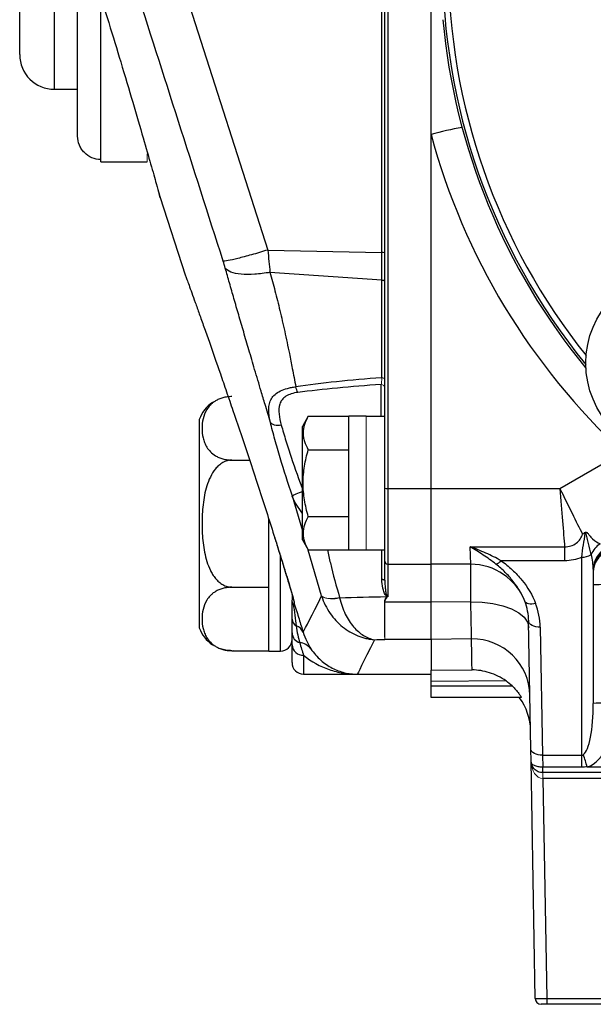
# Model space of a CAD drawing. Units: inches. Extents: x -26.5 to 32.2, y -11.4 to 21.6.
# Drawn here: x -26.5 to -24.5, y 2.6 to 5.9 of the extents above; entities that cross this region are included whole.
import ezdxf

# ---------------------------------------------------------------- set-up
doc = ezdxf.new("R2010")
doc.units = ezdxf.units.IN
doc.header["$MEASUREMENT"] = 0

msp = doc.modelspace()

# ---------------------------------------------------------------- linework, layer by layer
at = {"color": 7, "linetype": 'Continuous', "lineweight": 25}
for p, q in [((-26.4534, 5.808), (-26.4534, 6.123)), ((-26.3353, 5.6899), (-26.3353, 6.123)), ((-25.9144, 6.0942), (-25.6106, 5.1436)), ((-25.223, 5.1353), (-25.223, 6.0995)), ((-25.2132, 4.3338), (-25.2132, 6.1107)), ((-25.2028, 6.11), (-25.2028, 4.3331)), ((-25.0558, 5.5363), (-25.0558, 6.1178)), ((-26.2565, 5.5307), (-26.2565, 6.0246)), ((-26.1778, 5.451), (-26.1778, 6.003)), ((-26.3353, 5.6899), (-26.2565, 5.6899)), ((-25.0558, 4.3331), (-25.0558, 5.5363)), ((-26.1778, 5.4439), (-26.1778, 5.451)), ((-26.1778, 5.4439), (-26.0203, 5.4439)), ((-25.9764, 5.3222), (-25.8911, 5.0596)), ((-25.6106, 5.1436), (-25.223, 5.1353)), ((-25.223, 5.0419), (-25.223, 5.1353)), ((-25.6032, 5.0678), (-25.223, 5.0419)), ((-25.223, 4.7096), (-25.223, 5.0419)), ((-25.225, 4.5777), (-25.225, 4.6866)), ((-25.8432, 4.5679), (-25.8432, 4.2135)), ((-25.4729, 4.5786), (-25.4928, 4.5443)), ((-25.4729, 4.5786), (-25.3353, 4.5786)), ((-25.2762, 4.5787), (-25.3353, 4.5787)), ((-25.3353, 4.124), (-25.3353, 4.5787)), ((-25.2132, 4.5777), (-25.2762, 4.5777)), ((-25.4928, 4.1584), (-25.4928, 4.5443)), ((-25.4729, 4.465), (-25.3353, 4.465)), ((-24.6178, 4.3331), (-24.4039, 4.4566)), ((-25.7322, 4.4295), (-25.6724, 4.4295)), ((-25.2132, 4.0862), (-25.2132, 4.3338)), ((-25.2028, 4.3331), (-25.0558, 4.3331)), ((-25.2028, 4.3331), (-25.2028, 4.0758)), ((-25.0558, 4.0758), (-25.0558, 4.3331)), ((-25.0558, 4.3331), (-24.6178, 4.3331)), ((-25.4918, 4.188), (-25.5271, 4.3074)), ((-25.6069, 3.7805), (-25.6069, 4.2288)), ((-25.4729, 4.2377), (-25.3353, 4.2377)), ((-25.8432, 4.2135), (-25.8432, 3.8592)), ((-25.4928, 4.1584), (-25.4729, 4.124)), ((-25.4729, 4.124), (-25.3353, 4.124)), ((-25.4275, 3.9676), (-25.4729, 4.1239)), ((-25.3353, 4.124), (-25.2762, 4.124)), ((-25.2762, 4.125), (-25.2132, 4.125)), ((-25.223, 4.0247), (-25.223, 4.125)), ((-24.9228, 4.1349), (-24.6021, 4.1349)), ((-24.921, 4.0758), (-24.9228, 4.1349)), ((-24.6021, 4.1349), (-24.6021, 4.0874)), ((-25.5676, 3.7805), (-25.5676, 4.1029)), ((-25.2132, 4.0202), (-25.2132, 4.0862)), ((-24.6021, 4.0874), (-24.818, 4.0874)), ((-24.5439, 3.4261), (-24.5439, 4.0993)), ((-25.2028, 4.0758), (-25.0558, 4.0758)), ((-25.2028, 4.0758), (-25.2028, 3.9648)), ((-24.921, 4.0758), (-25.0558, 4.0758)), ((-24.5046, 4.0592), (-24.5046, 3.6025)), ((-25.7322, 3.9976), (-25.6069, 3.9976)), ((-25.2123, 3.9482), (-25.0558, 3.9482)), ((-24.9208, 3.9477), (-25.0558, 3.9471)), ((-24.7166, 3.4469), (-24.7242, 3.8823)), ((-24.6848, 3.8616), (-24.6772, 3.4261)), ((-25.0558, 3.82), (-25.2132, 3.82)), ((-24.9183, 3.8215), (-25.0558, 3.8202)), ((-25.0558, 3.8202), (-25.0558, 3.7151)), ((-25.5282, 3.7411), (-25.5282, 3.8014)), ((-25.7322, 3.7817), (-25.6069, 3.7817)), ((-25.6069, 3.7805), (-25.5676, 3.7805)), ((-25.4888, 3.7663), (-25.4888, 3.7017)), ((-25.0558, 3.7151), (-24.9164, 3.7163)), ((-25.4888, 3.7017), (-25.3065, 3.7017)), ((-25.3065, 3.7017), (-25.0558, 3.7017)), ((-24.801, 3.6787), (-25.0558, 3.6765)), ((-25.0558, 3.6617), (-25.0558, 3.6765)), ((-25.0558, 3.623), (-25.0558, 3.6617)), ((-25.0558, 3.6617), (-24.7802, 3.6617)), ((-24.7491, 3.623), (-25.0558, 3.623)), ((-24.7158, 3.4058), (-24.7166, 3.4469)), ((-24.6772, 3.4261), (-24.5439, 3.4261)), ((-24.6772, 3.4261), (-24.6761, 3.3861)), ((-24.5439, 3.3861), (-24.5439, 3.4261)), ((-24.7018, 2.599), (-24.7158, 3.4058)), ((-24.5439, 3.3861), (-24.6761, 3.3861)), ((-24.5252, 3.3866), (-22.9647, 3.3866)), ((-22.7294, 3.3671), (-24.6761, 3.3671)), ((-22.7685, 3.3475), (-24.6755, 3.3475)), ((-24.6755, 3.3475), (-24.6624, 2.5992)), ((-24.6624, 2.5797), (-24.6821, 2.5797)), ((-24.6624, 2.5992), (-23.4958, 2.5992)), ((-24.6624, 2.5992), (-24.6624, 2.5797)), ((-23.4958, 2.5797), (-24.6624, 2.5797))]:
    msp.add_line(p, q, dxfattribs=at)
at = {"color": 144, "linetype": 'Continuous', "lineweight": 18}
for p, q in [((-25.0558, 6.11), (-25.0558, 4.3331)), ((-26.0203, 5.4439), (-26.0203, 5.4709)), ((-25.2762, 4.124), (-25.2762, 4.5787)), ((-25.0558, 4.3331), (-25.0558, 4.0758)), ((-25.0558, 4.0758), (-25.0558, 3.9482)), ((-25.5282, 3.9537), (-25.5282, 3.9727)), ((-25.5282, 3.8239), (-25.5282, 3.8198)), ((-25.0558, 3.82), (-25.0558, 3.7017)), ((-24.6761, 3.3861), (-24.6761, 3.3671)), ((-24.6755, 3.3475), (-24.6761, 3.3475)), ((-24.6755, 3.3671), (-24.6755, 3.3475))]:
    msp.add_line(p, q, dxfattribs=at)
at = {"color": 7, "linetype": 'Continuous', "lineweight": 25, "flags": 128}
for points in [[(-25.223, 5.0419), (-25.221, 5.0417), (-25.2191, 5.0413), (-25.2175, 5.0409), (-25.216, 5.0403), (-25.2148, 5.0397), (-25.2139, 5.039), (-25.2134, 5.0382), (-25.2132, 5.0374)], [(-25.4928, 4.2482), (-25.5187, 4.2861), (-25.5272, 4.3074), (-25.5272, 4.3074), (-25.5272, 4.3074)], [(-25.223, 4.0247), (-25.221, 4.0245), (-25.2191, 4.0241), (-25.2175, 4.0237), (-25.216, 4.0231), (-25.2148, 4.0225), (-25.2139, 4.0217), (-25.2134, 4.021), (-25.2132, 4.0202)], [(-24.7005, 3.9423), (-24.7069, 3.9409), (-24.7131, 3.9401), (-24.719, 3.9401), (-24.7243, 3.9407), (-24.7289, 3.9421), (-24.7327, 3.944), (-24.7355, 3.9466), (-24.7373, 3.9496)], [(-24.9208, 3.9477), (-24.8825, 3.9465), (-24.8458, 3.942), (-24.8118, 3.9342), (-24.782, 3.9235), (-24.7575, 3.9103), (-24.7392, 3.8951), (-24.7278, 3.8784), (-24.7238, 3.861)], [(-24.6848, 3.8616), (-24.6924, 3.8619), (-24.6998, 3.863), (-24.7066, 3.8649), (-24.7125, 3.8674), (-24.7174, 3.8706), (-24.7211, 3.8742), (-24.7233, 3.8782), (-24.7242, 3.8823)], [(-24.6772, 3.4261), (-24.6848, 3.4264), (-24.6922, 3.4276), (-24.699, 3.4294), (-24.7049, 3.432), (-24.7098, 3.4352), (-24.7135, 3.4388), (-24.7157, 3.4427), (-24.7166, 3.4469)]]:
    msp.add_lwpolyline(points, dxfattribs=at)
at = {"color": 144, "linetype": 'Continuous', "lineweight": 18, "flags": 128}
msp.add_lwpolyline([(-25.223, 4.7096), (-25.221, 4.7094), (-25.2191, 4.709), (-25.2175, 4.7086), (-25.216, 4.708), (-25.2148, 4.7074), (-25.2139, 4.7067), (-25.2134, 4.7059), (-25.2132, 4.7051)], dxfattribs=at)
at = {"color": 7, "linetype": 'Continuous', "lineweight": 25}
msp.add_circle((-24.2151, 4.7589), 0.315, dxfattribs=at)
for centre, radius, start, end in [((-22.851, 6.123), 2.166, 140.8206, 219.1794), ((-22.851, 6.123), 2.1463, 180, 218.5746), ((-22.851, 6.123), 2.1736, 185.1851, 219.4414), ((-26.3353, 5.808), 0.1181, 180, 270), ((-24.8093, 4.6778), 0.8932, 99.0903, 106.0179), ((-22.851, 6.1308), 2.2835, 195.0902, 227.1539), ((-25.2209, 5.1154), 0.02, 67.5026, 96.045), ((-25.7322, 4.5273), 0.1181, 124.1594, 159.9129), ((-25.2054, 4.3732), 0.0402, 258.7064, 273.721), ((-24.43, 4.0724), 0.0893, 125.2182, 156.2001), ((-24.4276, 4.0589), 0.077, 118.4008, 179.7708), ((-24.4258, 4.053), 0.0787, 120, 180), ((-24.4282, 4.0484), 0.0764, 115.7042, 179.6473), ((-25.2028, 4.0862), 0.0105, 180, 270), ((-24.8479, 4.1133), 0.0395, 288.6696, 319.1834), ((-24.5419, 4.1535), 0.0542, 267.8176, 303.7825), ((-24.921, 3.8789), 0.1969, 21.049, 90), ((-24.4455, 1.1861), 2.8202, 89.6001, 91.1999), ((-25.3719, 3.9931), 0.1563, 188.3177, 198.1561), ((-24.921, 3.8789), 0.1969, 1, 21.049), ((-24.921, 3.8575), 0.2362, 1, 21.049), ((-25.5002, 3.8904), 0.028, 182.4653, 239.8557), ((-25.7322, 3.8998), 0.1181, 200.0871, 235.8058), ((-25.5257, 3.8293), 0.0385, 22.9552, 72.6686), ((-25.5676, 3.8198), 0.0394, 270, 0), ((-25.4926, 3.8432), 0.0356, 182.086, 254.7802), ((-24.9158, 3.6254), 0.1961, 1.2148, 90.7256), ((-25.7322, 3.8998), 0.1181, 249.9279, 273.2704), ((-25.4909, 3.8037), 0.0374, 183.5018, 273.1184), ((-25.5065, 3.7551), 0.0539, 38.2769, 85.1369), ((-25.4888, 3.7411), 0.0394, 180, 270), ((-24.9145, 3.5061), 0.1969, 1, 35.978), ((-24.4455, 0.783), 2.8202, 89.6001, 91.1999), ((-56.5991, -6.1742), 33.4685, 16.59876, 16.67344), ((-24.6821, 2.5994), 0.0197, 181, 270)]:
    msp.add_arc(centre, radius, start, end, dxfattribs=at)
at = {"color": 144, "linetype": 'Continuous', "lineweight": 18}
for centre, radius, start, end in [((-25.2247, 4.6751), 0.0115, 1.6241, 91.5369), ((-24.609, 4.0603), 0.1437, 57.716, 58.5949), ((-25.5056, 3.954), 0.0226, 180.5463, 214.0784), ((-25.3913, 4.0283), 0.0709, 239.3999, 290.3109), ((-25.1464, 3.916), 0.0785, 139.1445, 140.6853), ((-25.5231, 3.936), 0.00541, 60.1235, 102.697), ((-24.3984, 3.3814), 0.2785, 179.0474, 182.9526), ((-24.9576, 3.3524), 0.2815, 359.0107, 2.9893)]:
    msp.add_arc(centre, radius, start, end, dxfattribs=at)
at = {"color": 7, "linetype": 'Continuous', "lineweight": 25}
for centre, major_axis, ratio, start_param, end_param in [((-23.7498, 4.3364), (2.2326, -0.1562), 0.161866, 2.302673, 2.494161), ((-23.743, 4.3513), (2.2327, -0.1399), 0.145813, 2.305793, 2.491879), ((-24.6178, 4.3513), (-0.1195, 0.2492), 0.028583, 1.63033, 2.32991), ((-24.6178, 4.3513), (-0.0211, 0.2756), 0.005047, 1.636638, 2.473926), ((-68.9113, 19.3599), (87.9662, -6.1543), 0.161866, 5.241529, 5.243618), ((-68.8703, 19.4498), (87.9659, -6.2532), 0.164306, 5.242896, 5.243356), ((-24.5439, 3.6025), (0, 0.1763), 0.223273, 3.300857, 4.712389), ((-24.5439, 3.6031), (0, 0.2192), 0.538784, 3.300857, 4.712389), ((-24.6624, 2.5994), (0.0394, 0.0003), 0.00349, 3.141623, 4.712298)]:
    msp.add_ellipse(centre, major_axis=major_axis, ratio=ratio, start_param=start_param, end_param=end_param, dxfattribs=at)
at = {"color": 144, "linetype": 'Continuous', "lineweight": 18}
msp.add_ellipse((-24.6765, 3.4065), major_axis=(-0.001, 0.0589), ratio=0.668221, start_param=1.570796, end_param=3.124139, dxfattribs=at)
at = {"color": 7, "linetype": 'Continuous', "lineweight": 25}
for points, knots in [([(-26.1938, 6.0546), (-26.1793, 6.0082), (-26.1499, 5.9142), (-26.1078, 5.776), (-26.0679, 5.6419), (-26.0337, 5.5246), (-26.007, 5.4312), (-25.9891, 5.3676), (-25.9787, 5.3303), (-25.9764, 5.3219), (-25.9765, 5.3224), (-25.9783, 5.3289), (-25.98, 5.3348)], [0, 0, 0, 0, 0.105808, 0.213929, 0.334995, 0.46007, 0.57339, 0.690455, 0.79234, 0.897132, 0.905868, 1, 1, 1, 1]), ([(-26.1778, 5.451), (-26.1881, 5.451), (-26.1985, 5.4531), (-26.2176, 5.4611), (-26.2264, 5.4672), (-26.2373, 5.4783), (-26.2406, 5.4823), (-26.2462, 5.491), (-26.2487, 5.4956), (-26.2545, 5.51), (-26.2565, 5.5204), (-26.2565, 5.5307)], [0, 0, 0, 0, 0.25, 0.25, 0.5, 0.5, 0.625, 0.625, 0.75, 0.75, 1, 1, 1, 1]), ([(-25.6106, 5.1436), (-25.6298, 5.1378), (-25.6485, 5.1323), (-25.6829, 5.1226), (-25.6986, 5.1184), (-25.7256, 5.1118), (-25.7369, 5.1093), (-25.7538, 5.1063), (-25.7596, 5.1058), (-25.7622, 5.1063)], [0, 0, 0, 0, 0.25, 0.25, 0.5, 0.5, 0.75, 0.75, 1, 1, 1, 1]), ([(-25.8913, 5.0603), (-25.8911, 5.06), (-25.8906, 5.0584), (-25.8885, 5.0528), (-25.887, 5.0487), (-25.8813, 5.0328), (-25.8758, 5.0176), (-25.8652, 4.9881), (-25.8613, 4.9771), (-25.8527, 4.9532), (-25.8481, 4.9403), (-25.8383, 4.9127), (-25.8331, 4.898), (-25.8221, 4.867), (-25.8163, 4.8505), (-25.7981, 4.7988), (-25.7852, 4.7618), (-25.7648, 4.703), (-25.7579, 4.6828), (-25.7436, 4.6412), (-25.7363, 4.6198), (-25.7143, 4.5552), (-25.6994, 4.5109), (-25.6692, 4.4203), (-25.6538, 4.3736), (-25.6385, 4.3268)], [0, 0, 0, 0, 0.0625, 0.0625, 0.125, 0.125, 0.25, 0.25, 0.3125, 0.3125, 0.375, 0.375, 0.4375, 0.4375, 0.5, 0.5, 0.625, 0.625, 0.6875, 0.6875, 0.75, 0.75, 0.875, 0.875, 1, 1, 1, 1]), ([(-25.6032, 5.0678), (-25.6205, 5.0646), (-25.6381, 5.0622), (-25.6715, 5.0599), (-25.6873, 5.0599), (-25.7149, 5.0624), (-25.7266, 5.065), (-25.7447, 5.0721), (-25.7511, 5.0767), (-25.7548, 5.0818)], [0, 0, 0, 0, 0.25, 0.25, 0.5, 0.5, 0.75, 0.75, 1, 1, 1, 1]), ([(-25.6017, 4.5579), (-25.6077, 4.5783), (-25.6182, 4.6136), (-25.6361, 4.6737), (-25.6544, 4.7354), (-25.6741, 4.8025), (-25.6922, 4.8643), (-25.7092, 4.9225), (-25.7252, 4.978), (-25.7404, 5.0309), (-25.7501, 5.0651), (-25.7548, 5.0818)], [0, 0, 0, 0, 0.1158027, 0.2005663, 0.341332, 0.4670663, 0.5831287, 0.6944322, 0.8009964, 0.9028438, 1, 1, 1, 1]), ([(-25.6032, 5.0678), (-25.6003, 5.0575), (-25.5945, 5.0365), (-25.586, 5.0045), (-25.5776, 4.9715), (-25.5693, 4.9375), (-25.5611, 4.9024), (-25.553, 4.8664), (-25.545, 4.8293), (-25.5363, 4.7874), (-25.5264, 4.7372), (-25.5193, 4.6996), (-25.5154, 4.6789)], [0, 0, 0, 0, 0.080219, 0.162923, 0.248119, 0.335816, 0.426022, 0.518743, 0.613986, 0.711756, 0.841025, 1, 1, 1, 1]), ([(-25.6018, 4.5579), (-25.6053, 4.5733), (-25.6075, 4.5879), (-25.6073, 4.6082), (-25.6066, 4.6146), (-25.6037, 4.6267), (-25.6014, 4.6326), (-25.5951, 4.6433), (-25.591, 4.6482), (-25.5808, 4.6572), (-25.5746, 4.6612), (-25.5604, 4.6681), (-25.5523, 4.6711), (-25.5392, 4.6746), (-25.5346, 4.6757), (-25.5252, 4.6775), (-25.5202, 4.6783), (-25.5153, 4.6789)], [0, 0, 0, 0, 0.25, 0.25, 0.375, 0.375, 0.5, 0.5, 0.625, 0.625, 0.75, 0.75, 0.875, 0.875, 0.9375, 0.9375, 1, 1, 1, 1]), ([(-25.5084, 4.6597), (-25.5164, 4.6586), (-25.5239, 4.657), (-25.5376, 4.6526), (-25.5439, 4.6497), (-25.5544, 4.6429), (-25.5588, 4.6389), (-25.5656, 4.63), (-25.568, 4.6252), (-25.5732, 4.6096), (-25.5735, 4.5982), (-25.5711, 4.5738), (-25.5682, 4.5612), (-25.5646, 4.5482)], [0, 0, 0, 0, 0.125, 0.125, 0.25, 0.25, 0.375, 0.375, 0.5, 0.5, 0.75, 0.75, 1, 1, 1, 1]), ([(-25.7322, 4.6454), (-25.7378, 4.6454), (-25.7431, 4.645), (-25.7537, 4.6436), (-25.7588, 4.6425), (-25.7683, 4.6398), (-25.7728, 4.6382), (-25.781, 4.6346), (-25.7847, 4.6326), (-25.7917, 4.6284), (-25.7949, 4.6262), (-25.8007, 4.6216), (-25.8033, 4.6192), (-25.8105, 4.6119), (-25.8143, 4.6068), (-25.824, 4.5912), (-25.8278, 4.5806), (-25.8328, 4.5591), (-25.8338, 4.5483), (-25.8338, 4.5266), (-25.8328, 4.5159), (-25.8291, 4.4998), (-25.8275, 4.4945), (-25.8234, 4.4838), (-25.8208, 4.4785), (-25.8143, 4.4681), (-25.8104, 4.463), (-25.8008, 4.4532), (-25.7952, 4.4486), (-25.7847, 4.4423), (-25.7809, 4.4403), (-25.7727, 4.4367), (-25.7683, 4.4351), (-25.7588, 4.4324), (-25.7538, 4.4314), (-25.7432, 4.4299), (-25.7377, 4.4295), (-25.7322, 4.4295)], [0, 0, 0, 0, 0.03125, 0.03125, 0.0625, 0.0625, 0.09375, 0.09375, 0.125, 0.125, 0.15625, 0.15625, 0.1875, 0.1875, 0.25, 0.25, 0.375, 0.375, 0.5, 0.5, 0.625, 0.625, 0.6875, 0.6875, 0.75, 0.75, 0.8125, 0.8125, 0.875, 0.875, 0.90625, 0.90625, 0.9375, 0.9375, 0.96875, 0.96875, 1, 1, 1, 1]), ([(-25.5271, 4.3074), (-25.5418, 4.351), (-25.5555, 4.3942), (-25.5746, 4.4584), (-25.5807, 4.4793), (-25.5918, 4.5197), (-25.597, 4.5391), (-25.6017, 4.5579)], [0, 0, 0, 0, 0.5, 0.5, 0.75, 0.75, 1, 1, 1, 1]), ([(-25.5645, 4.5482), (-25.5728, 4.5468), (-25.5812, 4.5469), (-25.5945, 4.5504), (-25.5995, 4.5537), (-25.6017, 4.5579)], [0, 0, 0, 0, 0.5, 0.5, 1, 1, 1, 1]), ([(-25.4729, 4.5786), (-25.4836, 4.5601), (-25.4905, 4.5413), (-25.4905, 4.5171), (-25.4901, 4.5122), (-25.4885, 4.5026), (-25.4873, 4.4979), (-25.4827, 4.4837), (-25.4783, 4.4743), (-25.4729, 4.465)], [0, 0, 0, 0, 0.5, 0.5, 0.625, 0.625, 0.75, 0.75, 1, 1, 1, 1]), ([(-25.5645, 4.5482), (-25.5597, 4.5312), (-25.5546, 4.5137), (-25.5434, 4.4773), (-25.5374, 4.4585), (-25.5182, 4.4007), (-25.5045, 4.3619), (-25.4899, 4.3228)], [0, 0, 0, 0, 0.25, 0.25, 0.5, 0.5, 1, 1, 1, 1]), ([(-25.4729, 4.2377), (-25.4782, 4.2562), (-25.4827, 4.2751), (-25.4888, 4.3131), (-25.4905, 4.3322), (-25.4905, 4.3706), (-25.4888, 4.3901), (-25.4826, 4.428), (-25.4782, 4.4466), (-25.4729, 4.465)], [0, 0, 0, 0, 0.25, 0.25, 0.5, 0.5, 0.75, 0.75, 1, 1, 1, 1]), ([(-25.7322, 4.4295), (-25.7432, 4.4295), (-25.754, 4.4263), (-25.7683, 4.4182), (-25.7728, 4.4149), (-25.781, 4.4078), (-25.7848, 4.4038), (-25.7953, 4.3911), (-25.8009, 4.3818), (-25.8105, 4.3623), (-25.8144, 4.352), (-25.8241, 4.3209), (-25.8279, 4.2996), (-25.8328, 4.2564), (-25.8338, 4.2345), (-25.8338, 4.1912), (-25.8327, 4.1697), (-25.829, 4.1377), (-25.8274, 4.127), (-25.8233, 4.1059), (-25.8207, 4.0953), (-25.8143, 4.0746), (-25.8104, 4.0645), (-25.8033, 4.05), (-25.8007, 4.0453), (-25.7949, 4.0361), (-25.7917, 4.0316), (-25.7847, 4.0232), (-25.7809, 4.0193), (-25.7727, 4.0121), (-25.7682, 4.0088), (-25.7588, 4.0035), (-25.7537, 4.0013), (-25.7431, 3.9984), (-25.7377, 3.9976), (-25.7322, 3.9976)], [0, 0, 0, 0, 0.0625, 0.0625, 0.09375, 0.09375, 0.125, 0.125, 0.1875, 0.1875, 0.25, 0.25, 0.375, 0.375, 0.5, 0.5, 0.625, 0.625, 0.6875, 0.6875, 0.75, 0.75, 0.8125, 0.8125, 0.84375, 0.84375, 0.875, 0.875, 0.90625, 0.90625, 0.9375, 0.9375, 0.96875, 0.96875, 1, 1, 1, 1]), ([(-25.6385, 4.3268), (-25.6295, 4.2993), (-25.6207, 4.272), (-25.6034, 4.218), (-25.5949, 4.1913), (-25.5866, 4.1648)], [0, 0, 0, 0, 0.5, 0.5, 1, 1, 1, 1]), ([(-25.49, 4.3228), (-25.4993, 4.3197), (-25.5085, 4.3163), (-25.5221, 4.3107), (-25.5264, 4.3085), (-25.5272, 4.3074)], [0, 0, 0, 0, 0.5, 0.5, 1, 1, 1, 1]), ([(-25.4729, 4.2377), (-25.4836, 4.2191), (-25.4905, 4.2003), (-25.4905, 4.1761), (-25.4901, 4.1713), (-25.4885, 4.1617), (-25.4873, 4.1569), (-25.4827, 4.1427), (-25.4783, 4.1333), (-25.4729, 4.124)], [0, 0, 0, 0, 0.5, 0.5, 0.625, 0.625, 0.75, 0.75, 1, 1, 1, 1]), ([(-24.5342, 4.1829), (-24.5334, 4.1837), (-24.5324, 4.1843), (-24.5302, 4.1849), (-24.5292, 4.1848), (-24.5265, 4.1839), (-24.5252, 4.1828), (-24.5218, 4.1794), (-24.52, 4.1769), (-24.5145, 4.1697), (-24.5109, 4.1653), (-24.4988, 4.1542), (-24.4894, 4.1495), (-24.4815, 4.1453)], [0, 0, 0, 0, 0.03125, 0.03125, 0.0625, 0.0625, 0.125, 0.125, 0.25, 0.25, 0.5, 0.5, 1, 1, 1, 1]), ([(-25.5873, 4.1665), (-25.5866, 4.1645), (-25.5779, 4.1369), (-25.5646, 4.0939), (-25.548, 4.04), (-25.5369, 4.003), (-25.5299, 3.979), (-25.5265, 3.9668), (-25.5255, 3.9628), (-25.5259, 3.9642), (-25.5265, 3.967), (-25.5269, 3.9695), (-25.527, 3.9704)], [0, 0, 0, 0, 0.02301, 0.313552, 0.506889, 0.675211, 0.810302, 0.888635, 0.941143, 0.969061, 0.989031, 1, 1, 1, 1]), ([(-25.5866, 4.1648), (-25.5796, 4.1423), (-25.5727, 4.1201), (-25.5591, 4.0765), (-25.5526, 4.0551), (-25.5432, 4.0242), (-25.5401, 4.0142), (-25.5344, 3.9951), (-25.5317, 3.986), (-25.5268, 3.9691), (-25.5246, 3.9615), (-25.5222, 3.9526), (-25.5215, 3.95), (-25.5207, 3.9462), (-25.5204, 3.9449), (-25.5204, 3.9444)], [0, 0, 0, 0, 0.25, 0.25, 0.5, 0.5, 0.625, 0.625, 0.75, 0.75, 0.875, 0.875, 0.9375, 0.9375, 1, 1, 1, 1]), ([(-24.6021, 4.1349), (-24.5948, 4.1347), (-24.5875, 4.1358), (-24.5742, 4.14), (-24.5679, 4.1432), (-24.5517, 4.1552), (-24.5446, 4.1658), (-24.5407, 4.1773)], [0, 0, 0, 0, 0.25, 0.25, 0.5, 0.5, 1, 1, 1, 1]), ([(-24.5439, 4.0993), (-24.5426, 4.1141), (-24.5406, 4.1277), (-24.5361, 4.1544), (-24.5336, 4.1677), (-24.5323, 4.1818)], [0, 0, 0, 0, 0.5, 0.5, 1, 1, 1, 1]), ([(-24.5117, 4.1084), (-24.5147, 4.1212), (-24.5178, 4.1336), (-24.5223, 4.1522), (-24.5237, 4.1585), (-24.526, 4.1681), (-24.5267, 4.1714), (-24.528, 4.1763), (-24.5285, 4.178), (-24.5294, 4.1804), (-24.5297, 4.1812), (-24.5304, 4.1823), (-24.5306, 4.1828), (-24.5314, 4.1829), (-24.5317, 4.1827), (-24.5321, 4.1823), (-24.5322, 4.182), (-24.5323, 4.1818)], [0, 0, 0, 0, 0.5, 0.5, 0.75, 0.75, 0.875, 0.875, 0.9375, 0.9375, 0.96875, 0.96875, 0.984375, 0.984375, 0.992188, 0.992188, 1, 1, 1, 1]), ([(-25.4081, 4.124), (-25.4048, 4.1093), (-25.3927, 4.055), (-25.3777, 4.0012), (-25.3667, 3.962)], [0, 0, 0, 0, 0.272144, 1, 1, 1, 1]), ([(-24.818, 4.0874), (-24.8349, 4.0972), (-24.8522, 4.1058), (-24.8873, 4.1215), (-24.905, 4.1285), (-24.9228, 4.1349)], [0, 0, 0, 0, 0.5, 0.5, 1, 1, 1, 1]), ([(-24.8352, 4.0758), (-24.8495, 4.087), (-24.8641, 4.0972), (-24.8933, 4.1167), (-24.908, 4.126), (-24.9228, 4.1349)], [0, 0, 0, 0, 0.5, 0.5, 1, 1, 1, 1]), ([(-24.818, 4.0874), (-24.8043, 4.0779), (-24.7916, 4.0676), (-24.7681, 4.0455), (-24.7571, 4.0338), (-24.7272, 3.997), (-24.7115, 3.9707), (-24.7005, 3.9423)], [0, 0, 0, 0, 0.25, 0.25, 0.5, 0.5, 1, 1, 1, 1]), ([(-24.5439, 4.0993), (-24.5529, 4.0954), (-24.5623, 4.0925), (-24.5818, 4.0885), (-24.5919, 4.0874), (-24.6021, 4.0874)], [0, 0, 0, 0, 0.5, 0.5, 1, 1, 1, 1]), ([(-24.5046, 4.0592), (-24.5046, 4.0672), (-24.5052, 4.0752), (-24.5076, 4.0917), (-24.5093, 4.1), (-24.5117, 4.1084)], [0, 0, 0, 0, 0.5, 0.5, 1, 1, 1, 1]), ([(-25.0558, 3.9471), (-25.0558, 3.9665), (-25.0558, 3.9841), (-25.0558, 4.0079), (-25.0558, 4.0154), (-25.0558, 4.0291), (-25.0558, 4.0353), (-25.0558, 4.0466), (-25.0558, 4.0516), (-25.0558, 4.0603), (-25.0558, 4.064), (-25.0558, 4.0698), (-25.0558, 4.072), (-25.0558, 4.075), (-25.0558, 4.0758), (-25.0558, 4.0758)], [0, 0, 0, 0, 0.25, 0.25, 0.375, 0.375, 0.5, 0.5, 0.625, 0.625, 0.75, 0.75, 0.875, 0.875, 1, 1, 1, 1]), ([(-24.9208, 3.9477), (-24.9208, 3.967), (-24.9208, 3.9846), (-24.9209, 4.0083), (-24.9209, 4.0157), (-24.9209, 4.0294), (-24.921, 4.0356), (-24.921, 4.0467), (-24.921, 4.0517), (-24.921, 4.0604), (-24.921, 4.064), (-24.921, 4.0698), (-24.921, 4.072), (-24.921, 4.075), (-24.921, 4.0758), (-24.921, 4.0758)], [0, 0, 0, 0, 0.25, 0.25, 0.375, 0.375, 0.5, 0.5, 0.625, 0.625, 0.75, 0.75, 0.875, 0.875, 1, 1, 1, 1]), ([(-24.7373, 3.9496), (-24.7466, 3.9739), (-24.7601, 3.9963), (-24.785, 4.028), (-24.7941, 4.0382), (-24.8136, 4.0577), (-24.8239, 4.067), (-24.8352, 4.0758)], [0, 0, 0, 0, 0.5, 0.5, 0.75, 0.75, 1, 1, 1, 1]), ([(-25.2071, 3.9658), (-25.2083, 3.9666), (-25.2091, 3.9677), (-25.2106, 3.9699), (-25.2113, 3.971), (-25.2131, 3.9746), (-25.2141, 3.977), (-25.2168, 3.9844), (-25.2182, 3.9894), (-25.2217, 4.0044), (-25.223, 4.0145), (-25.223, 4.0247)], [0, 0, 0, 0, 0.0625, 0.0625, 0.125, 0.125, 0.25, 0.25, 0.5, 0.5, 1, 1, 1, 1]), ([(-25.2132, 4.0202), (-25.2132, 4.0117), (-25.2126, 4.003), (-25.211, 3.9898), (-25.2104, 3.9853), (-25.2092, 3.9786), (-25.2087, 3.9763), (-25.2079, 3.9729), (-25.2076, 3.9718), (-25.2069, 3.9695), (-25.2065, 3.9684), (-25.2058, 3.9674)], [0, 0, 0, 0, 0.5, 0.5, 0.75, 0.75, 0.875, 0.875, 0.9375, 0.9375, 1, 1, 1, 1]), ([(-25.7322, 3.9976), (-25.7378, 3.9976), (-25.7431, 3.9972), (-25.7537, 3.9958), (-25.7588, 3.9947), (-25.7683, 3.992), (-25.7728, 3.9903), (-25.781, 3.9868), (-25.7847, 3.9848), (-25.7917, 3.9806), (-25.7949, 3.9784), (-25.8007, 3.9738), (-25.8033, 3.9714), (-25.8105, 3.9641), (-25.8143, 3.959), (-25.824, 3.9434), (-25.8278, 3.9328), (-25.8328, 3.9113), (-25.8338, 3.9004), (-25.8338, 3.8788), (-25.8328, 3.868), (-25.8291, 3.852), (-25.8275, 3.8466), (-25.8234, 3.836), (-25.8208, 3.8307), (-25.8143, 3.8203), (-25.8104, 3.8152), (-25.8008, 3.8054), (-25.7952, 3.8008), (-25.7847, 3.7945), (-25.7809, 3.7925), (-25.7727, 3.7889), (-25.7683, 3.7873), (-25.7588, 3.7846), (-25.7538, 3.7835), (-25.7432, 3.7821), (-25.7377, 3.7817), (-25.7322, 3.7817)], [0, 0, 0, 0, 0.03125, 0.03125, 0.0625, 0.0625, 0.09375, 0.09375, 0.125, 0.125, 0.15625, 0.15625, 0.1875, 0.1875, 0.25, 0.25, 0.375, 0.375, 0.5, 0.5, 0.625, 0.625, 0.6875, 0.6875, 0.75, 0.75, 0.8125, 0.8125, 0.875, 0.875, 0.90625, 0.90625, 0.9375, 0.9375, 0.96875, 0.96875, 1, 1, 1, 1]), ([(-25.5282, 3.8892), (-25.5282, 3.8993), (-25.5282, 3.9099), (-25.5282, 3.9262), (-25.5282, 3.9317), (-25.5282, 3.9428), (-25.5282, 3.9483), (-25.5282, 3.9537)], [0, 0, 0, 0, 0.5, 0.5, 0.75, 0.75, 1, 1, 1, 1]), ([(-25.4274, 3.9673), (-25.4208, 3.9459), (-25.4112, 3.9264), (-25.3867, 3.8908), (-25.3724, 3.8756), (-25.3485, 3.8564), (-25.3401, 3.8506), (-25.3228, 3.8405), (-25.3139, 3.8361), (-25.2956, 3.8288), (-25.2863, 3.8258), (-25.2721, 3.8225), (-25.2674, 3.8215), (-25.2579, 3.8201), (-25.2531, 3.8195), (-25.2484, 3.8191)], [0, 0, 0, 0, 0.25, 0.25, 0.5, 0.5, 0.625, 0.625, 0.75, 0.75, 0.875, 0.875, 0.9375, 0.9375, 1, 1, 1, 1]), ([(-25.3667, 3.9618), (-25.362, 3.9415), (-25.3554, 3.9231), (-25.339, 3.8896), (-25.3295, 3.8752), (-25.3137, 3.8569), (-25.3081, 3.8513), (-25.2968, 3.8415), (-25.291, 3.8372), (-25.2791, 3.8299), (-25.273, 3.8268), (-25.2638, 3.8232), (-25.2607, 3.8222), (-25.2546, 3.8204), (-25.2514, 3.8197), (-25.2484, 3.8191)], [0, 0, 0, 0, 0.25, 0.25, 0.5, 0.5, 0.625, 0.625, 0.75, 0.75, 0.875, 0.875, 0.9375, 0.9375, 1, 1, 1, 1]), ([(-25.5204, 3.9407), (-25.5175, 3.9317), (-25.5148, 3.923), (-25.5094, 3.906), (-25.5068, 3.8977), (-25.4993, 3.8737), (-25.4947, 3.8587), (-25.4903, 3.8444)], [0, 0, 0, 0, 0.25, 0.25, 0.5, 0.5, 1, 1, 1, 1]), ([(-25.0558, 3.8202), (-25.0558, 3.8226), (-25.0558, 3.8272), (-25.0558, 3.8375), (-25.0558, 3.8416), (-25.0558, 3.8506), (-25.0558, 3.8557), (-25.0558, 3.8666), (-25.0558, 3.8726), (-25.0558, 3.8855), (-25.0558, 3.8924), (-25.0558, 3.9142), (-25.0558, 3.93), (-25.0558, 3.9471)], [0, 0, 0, 0, 0.25, 0.25, 0.375, 0.375, 0.5, 0.5, 0.625, 0.625, 0.75, 0.75, 1, 1, 1, 1]), ([(-24.9183, 3.8215), (-24.9183, 3.8238), (-24.9183, 3.8285), (-24.9185, 3.8388), (-24.9186, 3.8428), (-24.9187, 3.8518), (-24.9188, 3.8567), (-24.919, 3.8676), (-24.9192, 3.8735), (-24.9194, 3.8864), (-24.9196, 3.8932), (-24.92, 3.9148), (-24.9204, 3.9305), (-24.9208, 3.9477)], [0, 0, 0, 0, 0.25, 0.25, 0.375, 0.375, 0.5, 0.5, 0.625, 0.625, 0.75, 0.75, 1, 1, 1, 1]), ([(-25.5143, 3.8661), (-25.5128, 3.855), (-25.5109, 3.8447), (-25.5067, 3.8255), (-25.5043, 3.8167), (-25.5019, 3.8089)], [0, 0, 0, 0, 0.5, 0.5, 1, 1, 1, 1]), ([(-25.4903, 3.8444), (-25.4869, 3.8332), (-25.4828, 3.8229), (-25.4738, 3.8042), (-25.469, 3.7958), (-25.4642, 3.7885)], [0, 0, 0, 0, 0.5, 0.5, 1, 1, 1, 1]), ([(-25.7322, 3.7817), (-25.7391, 3.7821), (-25.7528, 3.7829), (-25.7668, 3.7861), (-25.7721, 3.7889), (-25.7727, 3.7892)], [0, 0, 0, 0, 0.472147, 0.942574, 1, 1, 1, 1]), ([(-25.4642, 3.7885), (-25.4542, 3.7733), (-25.4426, 3.7603), (-25.4182, 3.7385), (-25.4052, 3.7296), (-25.3782, 3.7156), (-25.3641, 3.7104), (-25.3427, 3.7052), (-25.3355, 3.7039), (-25.3246, 3.7026), (-25.321, 3.7023), (-25.3138, 3.7018), (-25.3101, 3.7017), (-25.3065, 3.7017)], [0, 0, 0, 0, 0.25, 0.25, 0.5, 0.5, 0.75, 0.75, 0.875, 0.875, 0.9375, 0.9375, 1, 1, 1, 1]), ([(-25.4888, 3.7663), (-25.4623, 3.7441), (-25.4329, 3.7283), (-25.3866, 3.7123), (-25.3707, 3.7083), (-25.3468, 3.7044), (-25.3388, 3.7034), (-25.3267, 3.7024), (-25.3226, 3.7021), (-25.3146, 3.7018), (-25.3105, 3.7017), (-25.3065, 3.7017)], [0, 0, 0, 0, 0.5, 0.5, 0.75, 0.75, 0.875, 0.875, 0.9375, 0.9375, 1, 1, 1, 1]), ([(-25.0558, 3.6765), (-25.0558, 3.6815), (-25.0558, 3.6863), (-25.0558, 3.6955), (-25.0558, 3.6997), (-25.0558, 3.7104), (-25.0558, 3.7147), (-25.0558, 3.7151)], [0, 0, 0, 0, 0.25, 0.25, 0.5, 0.5, 1, 1, 1, 1]), ([(-24.801, 3.6787), (-24.81, 3.685), (-24.8191, 3.6905), (-24.8381, 3.6999), (-24.8478, 3.7037), (-24.8671, 3.7099), (-24.8769, 3.7122), (-24.8966, 3.7154), (-24.9066, 3.7162), (-24.9164, 3.7163)], [0, 0, 0, 0, 0.25, 0.25, 0.5, 0.5, 0.75, 0.75, 1, 1, 1, 1]), ([(-24.7802, 3.6617), (-24.7759, 3.6576), (-24.7718, 3.6534), (-24.7643, 3.6449), (-24.7609, 3.6406), (-24.7565, 3.6347), (-24.7552, 3.6329), (-24.753, 3.6296), (-24.752, 3.6281), (-24.7498, 3.6244), (-24.749, 3.623), (-24.7491, 3.623)], [0, 0, 0, 0, 0.25, 0.25, 0.5, 0.5, 0.625, 0.625, 0.75, 0.75, 1, 1, 1, 1]), ([(-24.6768, 3.3861), (-24.6821, 3.386), (-24.6874, 3.3864), (-24.697, 3.3881), (-24.7013, 3.3894), (-24.7118, 3.3946), (-24.7157, 3.3999), (-24.7158, 3.4058)], [0, 0, 0, 0, 0.25, 0.25, 0.5, 0.5, 1, 1, 1, 1]), ([(-24.6765, 3.3671), (-24.6819, 3.3671), (-24.6871, 3.3682), (-24.6968, 3.3723), (-24.7011, 3.3753), (-24.7081, 3.3825), (-24.7109, 3.3867), (-24.7147, 3.3959), (-24.7158, 3.4008), (-24.7158, 3.4058)], [0, 0, 0, 0, 0.25, 0.25, 0.5, 0.5, 0.75, 0.75, 1, 1, 1, 1])]:
    msp.add_open_spline(points, degree=3, knots=knots, dxfattribs=at)
for points in [[(-25.7622, 5.1063), (-25.8632, 5.4224), (-25.9643, 5.7385), (-26.0653, 6.0546)], [(-25.6106, 5.1436), (-25.6079, 5.1175), (-25.6054, 5.0922), (-25.6032, 5.0678)], [(-25.7548, 5.0818), (-25.7571, 5.0898), (-25.7595, 5.0979), (-25.7622, 5.1063)], [(-25.5084, 4.6597), (-25.5109, 4.6639), (-25.5133, 4.6708), (-25.5153, 4.6789)], [(-25.4903, 3.8444), (-25.4825, 3.8596), (-25.4614, 3.9006), (-25.4275, 3.9676)], [(-25.5243, 3.9413), (-25.5203, 3.9138), (-25.5171, 3.8888), (-25.5143, 3.8661)], [(-25.5204, 3.9444), (-25.5204, 3.9431), (-25.5204, 3.9419), (-25.5204, 3.9407)], [(-25.5282, 3.8419), (-25.5282, 3.855), (-25.5282, 3.8706), (-25.5282, 3.8892)], [(-25.5282, 3.8014), (-25.5282, 3.8151), (-25.5282, 3.8283), (-25.5282, 3.8419)], [(-25.2484, 3.8191), (-25.2869, 3.7409), (-25.3065, 3.7017), (-25.3065, 3.7017)], [(-24.9164, 3.7163), (-24.9167, 3.734), (-24.9174, 3.769), (-24.9183, 3.8215)], [(-25.5019, 3.8089), (-25.4979, 3.7939), (-25.4935, 3.78), (-25.4888, 3.7663)], [(-24.7802, 3.6617), (-24.7867, 3.6678), (-24.7937, 3.6735), (-24.801, 3.6787)], [(-24.5439, 3.4261), (-24.5416, 3.4261), (-24.5395, 3.4271), (-24.5377, 3.4284)], [(-24.5252, 3.3866), (-24.5315, 3.3863), (-24.5377, 3.3861), (-24.5439, 3.3861)]]:
    msp.add_open_spline(points, degree=3, dxfattribs=at)
at = {"color": 144, "linetype": 'Continuous', "lineweight": 18}
for points in [[(-25.225, 4.6866), (-25.2243, 4.6904), (-25.2235, 4.6988), (-25.223, 4.7096)], [(-24.5323, 4.1818), (-24.535, 4.1802), (-24.5379, 4.1787), (-24.5407, 4.1773)], [(-25.2059, 3.9651), (-25.2064, 3.9652), (-25.2068, 3.9655), (-25.2071, 3.9658)], [(-25.2058, 3.9674), (-25.2056, 3.9671), (-25.2054, 3.9669), (-25.2052, 3.9667)], [(-24.6761, 3.3861), (-24.6764, 3.3861), (-24.6766, 3.3861), (-24.6768, 3.3861)], [(-24.6761, 3.3671), (-24.6763, 3.3671), (-24.6764, 3.3671), (-24.6765, 3.3671)]]:
    msp.add_open_spline(points, degree=3, dxfattribs=at)
for points, knots in [([(-24.5342, 4.1829), (-24.5361, 4.1812), (-24.5381, 4.1795), (-24.5401, 4.1778), (-24.5403, 4.1777), (-24.5405, 4.1775), (-24.5407, 4.1773)], [0, 0, 0, 0, 0.0002026926, 0.0002026926, 0.0002026926, 0.0002231453, 0.0002231453, 0.0002231453, 0.0002231453]), ([(-25.4275, 3.9676), (-25.4261, 3.9655), (-25.4236, 3.9637), (-25.4164, 3.9608), (-25.4118, 3.9597), (-25.4007, 3.9587), (-25.3943, 3.9587), (-25.3808, 3.9597), (-25.3737, 3.9607), (-25.3667, 3.962)], [0, 0, 0, 0, 0.25, 0.25, 0.5, 0.5, 0.75, 0.75, 1, 1, 1, 1]), ([(-25.2141, 3.9482), (-25.2141, 3.9514), (-25.2131, 3.9546), (-25.2102, 3.9602), (-25.2082, 3.9627), (-25.2059, 3.9651)], [0, 0, 0, 0, 0.5, 0.5, 1, 1, 1, 1]), ([(-25.2028, 3.9648), (-25.2053, 3.9626), (-25.2076, 3.9601), (-25.2112, 3.9546), (-25.2123, 3.9514), (-25.2123, 3.9482)], [0, 0, 0, 0, 0.5, 0.5, 1, 1, 1, 1]), ([(-25.2059, 3.9651), (-25.205, 3.9649), (-25.204, 3.9648), (-25.203, 3.9648), (-25.2029, 3.9648), (-25.2029, 3.9648), (-25.2028, 3.9648)], [0, 0, 0, 0, 0.00007385583, 0.00007385583, 0.00007385583, 0.00008081083, 0.00008081083, 0.00008081083, 0.00008081083]), ([(-25.2052, 3.9667), (-25.2045, 3.9661), (-25.2037, 3.9655), (-25.203, 3.965), (-25.2029, 3.9649), (-25.2028, 3.9649), (-25.2028, 3.9648)], [0, 0, 0, 0, 0.00007377859, 0.00007377859, 0.00007377859, 0.00008183484, 0.00008183484, 0.00008183484, 0.00008183484]), ([(-25.2141, 3.9482), (-25.214, 3.9395), (-25.214, 3.9312), (-25.214, 3.915), (-25.214, 3.9073), (-25.2139, 3.8854), (-25.2137, 3.8725), (-25.2138, 3.8558), (-25.2138, 3.8507), (-25.2137, 3.8416), (-25.2135, 3.8376), (-25.2134, 3.8272), (-25.2133, 3.8224), (-25.2132, 3.82)], [0, 0, 0, 0, 0.125, 0.125, 0.25, 0.25, 0.5, 0.5, 0.625, 0.625, 0.75, 0.75, 1, 1, 1, 1]), ([(-25.2123, 3.9482), (-25.2123, 3.9394), (-25.2124, 3.931), (-25.2125, 3.9148), (-25.2125, 3.9071), (-25.2126, 3.8852), (-25.2126, 3.8723), (-25.2129, 3.8556), (-25.213, 3.8505), (-25.213, 3.8414), (-25.213, 3.8374), (-25.213, 3.8305), (-25.213, 3.8277), (-25.2132, 3.823), (-25.2133, 3.8212), (-25.2132, 3.82)], [0, 0, 0, 0, 0.125, 0.125, 0.25, 0.25, 0.5, 0.5, 0.625, 0.625, 0.75, 0.75, 0.875, 0.875, 1, 1, 1, 1]), ([(-25.0558, 3.82), (-25.0558, 3.8213), (-25.0558, 3.8233), (-25.0558, 3.8286), (-25.0558, 3.8319), (-25.0558, 3.8436), (-25.0558, 3.8542), (-25.0558, 3.8731), (-25.0558, 3.88), (-25.0558, 3.8948), (-25.0558, 3.9028), (-25.0558, 3.9227), (-25.0558, 3.9351), (-25.0558, 3.9482)], [0.0754603, 0.0754603, 0.0754603, 0.0754603, 0.2004603, 0.2004603, 0.3254603, 0.3254603, 0.5754603, 0.5754603, 0.7004603, 0.7004603, 0.8254603, 0.8254603, 1, 1, 1, 1])]:
    msp.add_open_spline(points, degree=3, knots=knots, dxfattribs=at)

doc.saveas('drawing.dxf')
